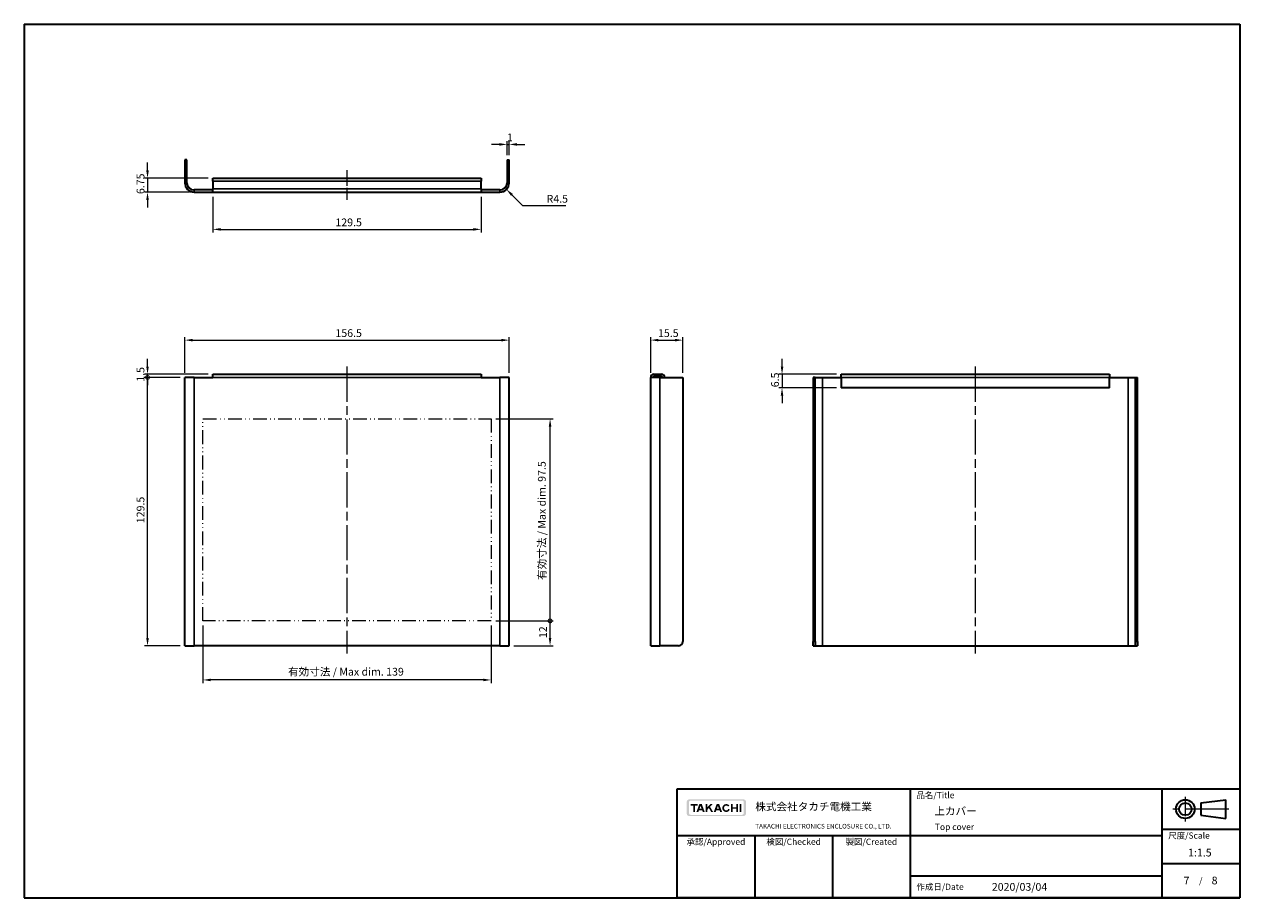
# Model space of a CAD drawing. Units: millimetres. Extents: x 0 to 5935, y 0 to 843.
# Drawn here: x 4752 to 5338, y 0 to 422 of the extents above; entities that cross this region are included whole.
import ezdxf
from ezdxf.enums import TextEntityAlignment as Align

# ---------------------------------------------------------------- set-up
doc = ezdxf.new("R2010")
doc.units = ezdxf.units.MM
doc.header["$LTSCALE"] = 3
doc.linetypes.add('CHAIN', pattern=[0.35429999999999995, 0.2362, -0.0295, 0.0591, -0.0295])
doc.linetypes.add('DASH_DOUBLE_DOT', pattern=[0.43979999999999997, 0.24, -0.06, 0.0098, -0.06, 0.01, -0.06])
doc.layers.get('Defpoints').update_dxf_attribs({"lineweight": 25})
for name, color, linetype, lineweight in [('Border (ISO)', 7, 'Continuous', 35), ('Centerline (ISO)', 131, 'Continuous', 18), ('Dimension (ISO)', 7, 'Continuous', 18), ('Hatch (ISO)', 1, 'Continuous', 18), ('Sketch Geometry (ISO)', 7, 'Continuous', 18), ('Title (ISO)', 7, 'Continuous', 35), ('Visible (ISO)', 7, 'Continuous', 35), ('Visible Narrow (ISO)', 7, 'Continuous', 25)]:
    doc.layers.add(name, color=color, linetype=linetype, lineweight=lineweight)
doc.styles.add('Note Text (TK)', font='txt')
doc.styles.add('文字スタイル67', font='arial.ttf')
doc.dimstyles.new('Default - Method 1b (TK)', dxfattribs={"dimscale": 3, "dimtxt": 2.5, "dimasz": 2.5, "dimexe": 1, "dimexo": 1.499999999999999, "dimgap": 1, "dimtad": 1, "dimtoh": 1, "dimrnd": 1e-08, "dimdsep": 46, "dimtxsty": 'Note Text (TK)', "dimcen": 0.09, "dimdle": 5, "dimclrd": 100, "dimclre": 100, "dimclrt": 7, "dimadec": 1, "dimazin": 1, "dimtfac": 1, "dimtmove": 0, "dimatfit": 3, "dimfxl": 1, "dimtolj": 1, "dimlwd": -1, "dimlwe": -1, "dimarcsym": 0})

# ---------------------------------------------------------------- blocks, each defined once
blk = doc.blocks.new('図面枠 tk図枠')
at = {"layer": 'Border (ISO)'}
for p, q in [((14.49999999999999, 289), (405.4999999999999, 289)), ((14.49999999999999, 289), (14.50000000000001, 8.000000000000007)), ((405.4999999999999, 289), (405.4999999999999, 8.000000000000007)), ((14.50000000000001, 8.000000000000007), (405.4999999999999, 8.000000000000007))]:
    blk.add_line(p, q, dxfattribs=at)
blk = doc.blocks.new('表題欄 tk表題欄')
at = {"layer": 'Hatch (ISO)'}
h = blk.add_hatch(color=256, dxfattribs=at)
edge = h.paths.add_edge_path(flags=0)
edge.add_arc((95.57537688673352, 236.2990653650367), 0.5958259999999996, 269.9999999999897, 360)
edge.add_line((96.17120288673351, 236.2990653650368), (96.17120288673348, 239.7107813650365))
edge.add_arc((95.5753768867335, 239.7107813650366), 0.5958259999999996, 0, 90.0000000000068)
edge.add_line((95.57537688673342, 240.3066073650366), (79.13710888673356, 240.3066073650366))
edge.add_arc((79.13710888673353, 239.7107813650366), 0.5958259999999996, 89.99999999999744, 180)
edge.add_line((78.54128288673353, 239.7107813650365), (78.54128288673331, 236.2990653650368))
edge.add_arc((79.13710888673332, 236.2990653650365), 0.5958259999999996, 180, 270.0000000000231)
edge.add_line((79.13710888673356, 235.7032393650365), (95.57537688673342, 235.7032393650367))
edge = h.paths.add_edge_path()
edge.add_line((77.83935088673357, 239.9556413650366), (77.83935088673357, 236.0542053650368))
edge.add_arc((78.54128288673346, 236.0542053650367), 0.7019319999998935, 180, 270.0000000000087)
edge.add_line((78.54128288673357, 235.3522733650368), (96.17120288673352, 235.3522733650368))
edge.add_arc((96.17120288673351, 236.0542053650367), 0.7019319999998921, 270, 360)
edge.add_line((96.8731348867334, 236.0542053650368), (96.87313488673352, 239.9556413650366))
edge.add_arc((96.1712028867336, 239.9556413650367), 0.7019319999998921, 0, 90.00000000000873)
edge.add_line((96.17120288673348, 240.6575733650367), (78.54128288673357, 240.6575733650366))
edge.add_arc((78.54128288673357, 239.9556413650366), 0.7019319999999984, 90, 180)
for points in [[(79.07181288673355, 239.1476033650369), (79.07181288673355, 238.6578833650367), (79.92066088673353, 238.6578833650367), (79.92066088673353, 236.6581933650368), (80.50832488673353, 236.6581933650368), (80.50832488673353, 238.6578833650367), (81.35717288673355, 238.6578833650367), (81.35717288673355, 239.1476033650369)], [(85.68407849525303, 236.6581933650368), (84.9434673993943, 237.8918698287545), (84.41792288673358, 237.3246628822781), (84.41792288673358, 236.6581933650368), (83.89555488673355, 236.6581933650368), (83.89555488673355, 239.1476033650369), (84.41792288673358, 239.1476033650369), (84.41792288673358, 238.0993979968839), (85.38913556809511, 239.1476033650369), (86.10696490847272, 239.1476033650369), (85.31925422435492, 238.2974470774499), (86.30334488673353, 236.6581933650368)], [(92.09142939614459, 239.1476033650369), (92.09142939614459, 236.6581933650368), (92.60971639614465, 236.6581933650368), (92.60971639614465, 237.6580383650368), (93.76872039614462, 237.6580383650368), (93.76872039614462, 236.6581933650368), (94.28700739614459, 236.6581933650368), (94.28700739614459, 239.1476033650369), (93.76872039614462, 239.1476033650369), (93.76872039614462, 238.1477583650367), (92.60971639614465, 238.1477583650367), (92.60971639614465, 239.1476033650369)], [(94.84202339614467, 239.1476033650369), (94.84202339614467, 236.6581933650368), (95.36439139614473, 236.6581933650368), (95.36439139614473, 239.1476033650369)]]:
    blk.add_hatch(color=256, dxfattribs=at).paths.add_polyline_path(points)
h = blk.add_hatch(color=256, dxfattribs=at)
h.paths.add_polyline_path([(82.59020695886475, 237.7110913650368), (81.95242681460243, 237.7110913650368), (82.27131688673356, 238.5794973650367)], flags=0)
h.paths.add_polyline_path([(82.77903014574996, 237.1968853650368), (81.76360362771717, 237.1968853650368), (81.56578886050404, 236.6581933650368), (80.94907288673355, 236.6581933650368), (81.86321688673357, 239.1476033650369), (82.67941688673353, 239.1476033650369), (83.59356088673351, 236.6581933650368), (82.97684491296302, 236.6581933650368)])
h = blk.add_hatch(color=256, dxfattribs=at)
h.paths.add_polyline_path([(87.52707281460246, 237.7110913650368), (88.16485295886469, 237.7110913650368), (87.84596288673359, 238.5794973650367)], flags=0)
h.paths.add_polyline_path([(87.14043486050403, 236.6581933650368), (87.3382496277172, 237.1968853650368), (88.35367614574989, 237.1968853650368), (88.551490912963, 236.6581933650368), (89.16820688673343, 236.6581933650368), (88.25406288673352, 239.1476033650369), (87.43786288673356, 239.1476033650369), (86.52371888673358, 236.6581933650368)])
h = blk.add_hatch(color=256, dxfattribs=at)
edge = h.paths.add_edge_path()
edge.add_arc((90.52309888673334, 237.9028983650369), 1.273272000000011, 38.55054079078439, 336.5820184016556)
edge.add_line((91.69149139614446, 237.3968543650369), (91.17255542714857, 237.6216113977801))
edge.add_ellipse((90.52309888673352, 237.9028983650369), major_axis=(0, -0.7998759999999119), ratio=0.8673469387756529, start_angle=128.5505407907963, end_angle=426.582018401653, ccw=False)
edge.add_line((91.09381514418376, 238.3576891122095), (91.51887237036831, 238.6964075050431))
at = {"layer": 'Title (ISO)'}
for p, q in [((74.70882392282105, 244.052739026017), (255.7088239228211, 244.052739026017)), ((74.70882392282105, 209.052739026017), (74.70882392282105, 244.052739026017)), ((149.7088239228211, 244.052739026017), (149.7088239228211, 209.052739026017)), ((230.7088239228211, 244.052739026017), (230.7088239228211, 209.052739026017)), ((255.7088239228211, 244.052739026017), (255.7088239228211, 209.052739026017)), ((243.2088239228211, 239.552739026017), (251.2088239228211, 240.5527390260171)), ((243.2088239228211, 239.552739026017), (243.2088239228211, 235.552739026017)), ((251.2088239228211, 234.552739026017), (251.2088239228211, 240.5527390260171)), ((243.2088239228211, 235.552739026017), (251.2088239228211, 234.552739026017)), ((230.7088239228211, 231.052739026017), (255.7088239228211, 231.052739026017)), ((74.70882392282105, 229.052739026017), (230.7088239228211, 229.052739026017)), ((99.70882392282108, 229.052739026017), (99.70882392282108, 209.052739026017)), ((124.708823922821, 229.052739026017), (124.708823922821, 209.052739026017)), ((230.7088239228211, 220.052739026017), (255.7088239228211, 220.052739026017)), ((149.7088239228211, 216.052739026017), (230.7088239228211, 216.052739026017)), ((255.7088239228211, 209.052739026017), (74.70882392282105, 209.052739026017))]:
    blk.add_line(p, q, dxfattribs=at)
at = {"layer": 'Title (ISO)', "color": 4, "linetype": 'CHAIN', "lineweight": 18, "ltscale": 8.889559745788574}
blk.add_line((238.2088239228211, 241.552739026017), (238.2088239228211, 233.552739026017), dxfattribs=at)
at = {"layer": 'Title (ISO)', "color": 4, "linetype": 'CHAIN', "lineweight": 18, "ltscale": 20.00163269042969}
blk.add_line((252.2088239228211, 237.552739026017), (234.2088239228211, 237.552739026017), dxfattribs=at)
at = {"layer": 'Title (ISO)'}
for radius in [3, 2]:
    blk.add_circle((238.2088239228211, 237.552739026017), radius, dxfattribs=at)
at = {"layer": 'Title (ISO)', "color": 1, "char_height": 2.000000029802322, "line_spacing_factor": 1.5, "style": 'Note Text (TK)'}
for s, insert, attachment_point in [('\\fＭＳ Ｐゴシック|b0|i0;\\H2.0000;品名/Title', (151.708823922821, 242.052739026017), 4), ('\\fＭＳ Ｐゴシック|b0|i0;\\H2.0000;承認/Approved', (87.20882392282108, 227.052739026017), 5), ('\\fＭＳ Ｐゴシック|b0|i0;\\H2.0000;検図/Checked', (112.208823922821, 227.052739026017), 5), ('\\fＭＳ Ｐゴシック|b0|i0;\\H2.0000;製図/Created', (137.2088239228211, 227.052739026017), 5), ('\\fＭＳ Ｐゴシック|b0|i0;\\H2.0000;尺度/Scale', (232.7088239228211, 229.052739026017), 4), ('\\fＭＳ Ｐゴシック|b0|i0;\\H2.0000;作成日/Date', (151.708823922821, 212.552739026017), 4)]:
    blk.add_mtext(s, dxfattribs=dict(at, insert=insert, attachment_point=attachment_point))
at = {"layer": 'Title (ISO)', "color": 7, "line_spacing_factor": 1.5, "style": 'Note Text (TK)'}
for s, insert, char_height, attachment_point in [('株式会社タカチ電機工業', (99.87313488673345, 238.052739026017), 2.5, 4), ('\\fArial|b0|i0;\\H1.4986;TAKACHI ELECTRONICS ENCLOSURE CO., LTD.', (99.87313488673342, 232.052739026017), 1.49859994649887, 4), ('\\fＭＳ Ｐゴシック|b0|i0;\\H2.0000;/', (243.2088239228211, 214.552739026017), 2.000000029802322, 5)]:
    blk.add_mtext(s, dxfattribs=dict(at, insert=insert, char_height=char_height, attachment_point=attachment_point))
at = {"layer": 'Title (ISO)', "color": 7}
for tag, p, height, style in [('<品名>_001', (157.6235966500938, 235.7530231169261), 2.5, 'Note Text (TK)'), ('<Title>_001', (157.4932713957346, 230.5520568828656), 2.000000029802322, '文字スタイル67'), ('<ページ_No.>_001', (237.9488807410029, 213.302739026017), 2.5, 'Note Text (TK)'), ('<総ページ数>_001', (246.7997330137301, 213.302739026017), 2.5, 'Note Text (TK)'), ('作成日_001', (175.5824034682756, 211.2814322078352), 2.5, 'Note Text (TK)')]:
    blk.add_attdef(tag, p, '', height=height, dxfattribs=dict(at, style=style))
at = {"layer": 'Title (ISO)', "color": 7, "style": 'Note Text (TK)'}
blk.add_attdef('<尺度>', text='', height=2.5, dxfattribs=at).set_placement((243.2088239228211, 223.5527390260171), align=Align.MIDDLE_CENTER)
blk = doc.blocks.new('*D138')
at = {"layer": 'Defpoints', "color": 0}
for p in [(4985.962526081158, 269.087638840641), (4829.462526081158, 251.087638840641), (4985.962526081158, 251.087638840641)]:
    blk.add_point(p, dxfattribs=at)
at = {"layer": 'Dimension (ISO)', "color": 100}
for p, q in [((4829.462526081158, 253.337638840641), (4829.462526081158, 270.587638840641)), ((4985.962526081158, 253.337638840641), (4985.962526081158, 270.587638840641)), ((4833.212526081158, 269.087638840641), (4982.212526081158, 269.087638840641))]:
    blk.add_line(p, q, dxfattribs=at)
for points in [[(4833.212526081158, 269.712638840641), (4833.212526081158, 268.462638840641), (4829.462526081158, 269.087638840641)], [(4982.212526081158, 269.712638840641), (4982.212526081158, 268.462638840641), (4985.962526081158, 269.087638840641)]]:
    blk.add_solid(points, dxfattribs=at)
at = {"layer": 'Dimension (ISO)', "color": 7, "insert": (4902.130139717522, 272.462638840641), "char_height": 3.75, "attachment_point": 4, "style": 'Note Text (TK)'}
blk.add_mtext('\\A1;156.5', dxfattribs=at)
blk = doc.blocks.new('_DotSmall')
at = {"color": 0, "linetype": 'ByBlock', "const_width": 0.5}
blk.add_lwpolyline([(-0.0625, 0, 1), (0.0625, 0, 1)], format="xyb", close=True, dxfattribs=at)
blk = doc.blocks.new('*D139')
at = {"layer": 'Defpoints', "color": 0}
for p in [(4811.462526081159, 252.5876388406411), (4842.962526081159, 252.5876388406411), (4829.46252608116, 251.0876388406411)]:
    blk.add_point(p, dxfattribs=at)
at = {"layer": 'Dimension (ISO)', "color": 100}
for p, q in [((4811.462526081159, 256.3376388406411), (4811.462526081159, 260.0876388406411)), ((4840.712526081159, 252.5876388406411), (4809.962526081159, 252.5876388406411)), ((4811.462526081159, 251.0876388406411), (4811.462526081159, 252.5876388406411)), ((4827.21252608116, 251.0876388406411), (4809.962526081159, 251.0876388406411)), ((4811.462526081159, 251.0876388406411), (4811.462526081159, 247.3376388406411))]:
    blk.add_line(p, q, dxfattribs=at)
blk.add_solid([(4810.837526081159, 256.3376388406411), (4812.087526081159, 256.3376388406411), (4811.462526081159, 252.5876388406411)], dxfattribs=at)
at = {"layer": 'Dimension (ISO)', "color": 100, "xscale": 3.75, "yscale": 3.75, "zscale": 3.75, "rotation": 90}
blk.add_blockref('_DotSmall', (4811.462526081159, 251.0876388406411), dxfattribs=at)
at = {"layer": 'Dimension (ISO)', "color": 7, "insert": (4808.087526081158, 248.9825252042761), "char_height": 3.75, "attachment_point": 4, "rotation": 90, "style": 'Note Text (TK)'}
blk.add_mtext('\\A1;1.5', dxfattribs=at)
blk = doc.blocks.new('*D190')
at = {"layer": 'Defpoints', "color": 0}
for p in [(4811.462526081159, 251.0876388406411), (4829.46252608116, 251.0876388406411), (4829.46252608116, 121.587638840641)]:
    blk.add_point(p, dxfattribs=at)
at = {"layer": 'Dimension (ISO)', "color": 100}
for p, q in [((4827.21252608116, 251.0876388406411), (4809.962526081159, 251.0876388406411)), ((4811.462526081159, 125.337638840641), (4811.462526081159, 251.0876388406411)), ((4827.21252608116, 121.587638840641), (4809.962526081159, 121.587638840641))]:
    blk.add_line(p, q, dxfattribs=at)
blk.add_solid([(4810.837526081159, 125.337638840641), (4812.087526081159, 125.337638840641), (4811.462526081159, 121.587638840641)], dxfattribs=at)
at = {"layer": 'Dimension (ISO)', "color": 100, "xscale": 3.75, "yscale": 3.75, "zscale": 3.75, "rotation": 90}
blk.add_blockref('_DotSmall', (4811.462526081159, 251.0876388406411), dxfattribs=at)
at = {"layer": 'Dimension (ISO)', "color": 7, "insert": (4808.087526081158, 180.7402524770046), "char_height": 3.75, "attachment_point": 4, "rotation": 90, "style": 'Note Text (TK)'}
blk.add_mtext('\\A1;129.5', dxfattribs=at)
blk = doc.blocks.new('*D191')
at = {"layer": 'Defpoints', "color": 0}
for p in [(4838.212526081158, 133.5876388406409), (4977.212526081158, 133.5876388406409), (4838.212526081158, 105.0876388406409)]:
    blk.add_point(p, dxfattribs=at)
at = {"layer": 'Dimension (ISO)', "color": 100}
for p, q in [((4838.212526081158, 131.3376388406409), (4838.212526081158, 103.5876388406409)), ((4977.212526081158, 131.337638840641), (4977.212526081158, 103.5876388406409)), ((4973.462526081158, 105.0876388406409), (4841.962526081158, 105.0876388406409))]:
    blk.add_line(p, q, dxfattribs=at)
for points in [[(4841.962526081158, 105.7126388406409), (4841.962526081158, 104.4626388406409), (4838.212526081158, 105.0876388406409)], [(4973.462526081158, 105.7126388406409), (4973.462526081158, 104.4626388406409), (4977.212526081158, 105.0876388406409)]]:
    blk.add_solid(points, dxfattribs=at)
at = {"layer": 'Dimension (ISO)', "color": 7, "insert": (4879.25727039934, 109.0592297497318), "char_height": 3.75, "attachment_point": 4, "style": 'Note Text (TK)'}
blk.add_mtext('\\A1;\\fＭＳ Ｐゴシック|b0|i0;\\H3.7500;有効寸法 / Max dim. 139', dxfattribs=at)
blk = doc.blocks.new('*D192')
at = {"layer": 'Defpoints', "color": 0}
for p in [(4977.21252608116, 231.087638840641), (5005.712526081159, 231.087638840641), (4977.21252608116, 133.5876388406409)]:
    blk.add_point(p, dxfattribs=at)
at = {"layer": 'Dimension (ISO)', "color": 100}
for p, q in [((4979.46252608116, 231.087638840641), (5007.212526081159, 231.087638840641)), ((5005.712526081159, 133.5876388406409), (5005.712526081159, 227.337638840641)), ((4979.46252608116, 133.5876388406409), (5007.212526081159, 133.5876388406409))]:
    blk.add_line(p, q, dxfattribs=at)
blk.add_solid([(5005.087526081159, 227.337638840641), (5006.337526081159, 227.337638840641), (5005.712526081159, 231.087638840641)], dxfattribs=at)
at = {"layer": 'Dimension (ISO)', "color": 100, "xscale": 3.75, "yscale": 3.75, "zscale": 3.75, "rotation": 270}
blk.add_blockref('_DotSmall', (5005.712526081159, 133.5876388406409), dxfattribs=at)
at = {"layer": 'Dimension (ISO)', "color": 7, "insert": (5001.740935172067, 153.3327524770045), "char_height": 3.75, "attachment_point": 4, "rotation": 90, "style": 'Note Text (TK)'}
blk.add_mtext('\\A1;\\fＭＳ Ｐゴシック|b0|i0;\\H3.7500;有効寸法 / Max dim. 97.5', dxfattribs=at)
blk = doc.blocks.new('*D193')
at = {"layer": 'Defpoints', "color": 0}
for p in [(4977.21252608116, 133.5876388406409), (5005.712526081159, 133.5876388406409), (4985.962526081159, 121.587638840641)]:
    blk.add_point(p, dxfattribs=at)
at = {"layer": 'Dimension (ISO)', "color": 100}
for p, q in [((4979.46252608116, 133.5876388406409), (5007.212526081159, 133.5876388406409)), ((5005.712526081159, 125.337638840641), (5005.712526081159, 133.5876388406409)), ((4988.212526081159, 121.587638840641), (5007.212526081159, 121.587638840641))]:
    blk.add_line(p, q, dxfattribs=at)
blk.add_solid([(5005.087526081159, 125.337638840641), (5006.337526081159, 125.337638840641), (5005.712526081159, 121.587638840641)], dxfattribs=at)
at = {"layer": 'Dimension (ISO)', "color": 100, "xscale": 3.75, "yscale": 3.75, "zscale": 3.75, "rotation": 90}
blk.add_blockref('_DotSmall', (5005.712526081159, 133.5876388406409), dxfattribs=at)
at = {"layer": 'Dimension (ISO)', "color": 7, "insert": (5002.337526081158, 125.2715024770046), "char_height": 3.75, "attachment_point": 4, "rotation": 90, "style": 'Note Text (TK)'}
blk.add_mtext('\\A1;12', dxfattribs=at)
blk = doc.blocks.new('*D194')
at = {"layer": 'Defpoints', "color": 0}
for p in [(4842.962526081159, 347.2874799608407), (4811.462526081159, 340.5374799608407), (4833.96252608116, 340.5374799608407)]:
    blk.add_point(p, dxfattribs=at)
at = {"layer": 'Dimension (ISO)', "color": 100}
for p, q in [((4811.462526081159, 351.0374799608407), (4811.462526081159, 354.7874799608407)), ((4840.712526081159, 347.2874799608407), (4809.962526081159, 347.2874799608407)), ((4811.462526081159, 347.2874799608407), (4811.462526081159, 340.5374799608407)), ((4831.71252608116, 340.5374799608407), (4809.962526081159, 340.5374799608407)), ((4811.462526081159, 336.7874799608407), (4811.462526081159, 333.0374799608407))]:
    blk.add_line(p, q, dxfattribs=at)
for points in [[(4810.837526081159, 351.0374799608407), (4812.087526081159, 351.0374799608407), (4811.462526081159, 347.2874799608407)], [(4810.837526081159, 336.7874799608407), (4812.087526081159, 336.7874799608407), (4811.462526081159, 340.5374799608407)]]:
    blk.add_solid(points, dxfattribs=at)
at = {"layer": 'Dimension (ISO)', "color": 7, "insert": (4808.087526081158, 339.5552356426575), "char_height": 3.75, "attachment_point": 4, "rotation": 90, "style": 'Note Text (TK)'}
blk.add_mtext('\\A1;6.75', dxfattribs=at)
blk = doc.blocks.new('*D195')
at = {"layer": 'Defpoints', "color": 0}
for p in [(4842.962526081159, 340.5374799608406), (4972.462526081159, 340.5374799608406), (4972.462526081159, 322.5374799608406)]:
    blk.add_point(p, dxfattribs=at)
at = {"layer": 'Dimension (ISO)', "color": 100}
for p, q in [((4842.962526081159, 338.2874799608406), (4842.962526081159, 321.0374799608406)), ((4972.462526081159, 338.2874799608406), (4972.462526081159, 321.0374799608406)), ((4846.712526081159, 322.5374799608406), (4968.712526081159, 322.5374799608406))]:
    blk.add_line(p, q, dxfattribs=at)
for points in [[(4846.712526081159, 323.1624799608406), (4846.712526081159, 321.9124799608406), (4842.962526081159, 322.5374799608406)], [(4968.712526081159, 323.1624799608406), (4968.712526081159, 321.9124799608406), (4972.462526081159, 322.5374799608406)]]:
    blk.add_solid(points, dxfattribs=at)
at = {"layer": 'Dimension (ISO)', "color": 7, "insert": (4902.130139717522, 325.9124799608406), "char_height": 3.75, "attachment_point": 4, "style": 'Note Text (TK)'}
blk.add_mtext('\\A1;129.5', dxfattribs=at)
blk = doc.blocks.new('*D196')
at = {"layer": 'Defpoints', "color": 0}
for p in [(4981.462526081157, 345.0374799608412), (4984.644506596497, 341.8554994455021)]:
    blk.add_point(p, dxfattribs=at)
at = {"layer": 'Dimension (ISO)', "color": 100}
for p, q in [((4992.599457884847, 333.9005481571539), (4987.296157025947, 339.203849016053)), ((5013.273476135204, 333.9005481571535), (4992.599457884847, 333.9005481571539))]:
    blk.add_line(p, q, dxfattribs=at)
blk.add_solid([(4987.738098764189, 339.6457907542949), (4986.854215287706, 338.7619072778116), (4984.644506596497, 341.8554994455021)], dxfattribs=at)
at = {"layer": 'Dimension (ISO)', "color": 7, "insert": (5004.026317044295, 337.2755481571539), "char_height": 3.75, "attachment_point": 4, "style": 'Note Text (TK)'}
blk.add_mtext('\\A1;R4.5', dxfattribs=at)
blk = doc.blocks.new('*D197')
at = {"layer": 'Defpoints', "color": 0}
for p in [(4985.962526081158, 363.5374799608407), (4984.962526081158, 356.0374799608406), (4985.962526081158, 356.0374799608406)]:
    blk.add_point(p, dxfattribs=at)
at = {"layer": 'Dimension (ISO)', "color": 100}
for p, q in [((4984.962526081158, 358.2874799608406), (4984.962526081158, 365.0374799608406)), ((4985.962526081158, 358.2874799608406), (4985.962526081158, 365.0374799608406)), ((4981.212526081158, 363.5374799608407), (4977.462526081158, 363.5374799608407)), ((4984.962526081158, 363.5374799608407), (4985.962526081158, 363.5374799608407)), ((4989.712526081159, 363.5374799608407), (4993.462526081158, 363.5374799608407))]:
    blk.add_line(p, q, dxfattribs=at)
for points in [[(4981.212526081158, 364.1624799608406), (4981.212526081158, 362.9124799608407), (4984.962526081158, 363.5374799608407)], [(4989.712526081159, 364.1624799608406), (4989.712526081159, 362.9124799608407), (4985.962526081158, 363.5374799608407)]]:
    blk.add_solid(points, dxfattribs=at)
at = {"layer": 'Dimension (ISO)', "color": 7, "insert": (4984.89789539934, 366.9124799608407), "char_height": 3.75, "attachment_point": 4, "style": 'Note Text (TK)'}
blk.add_mtext('\\A1;1', dxfattribs=at)
blk = doc.blocks.new('*D198')
at = {"layer": 'Defpoints', "color": 0}
for p in [(5069.760839115581, 269.087638840641), (5054.26083911558, 251.087638840641), (5069.760839115581, 251.087638840641)]:
    blk.add_point(p, dxfattribs=at)
at = {"layer": 'Dimension (ISO)', "color": 100}
for p, q in [((5054.26083911558, 253.337638840641), (5054.26083911558, 270.587638840641)), ((5069.760839115581, 253.337638840641), (5069.760839115581, 270.587638840641)), ((5058.01083911558, 269.087638840641), (5066.01083911558, 269.087638840641))]:
    blk.add_line(p, q, dxfattribs=at)
for points in [[(5058.01083911558, 269.712638840641), (5058.01083911558, 268.462638840641), (5054.26083911558, 269.087638840641)], [(5066.01083911558, 269.712638840641), (5066.01083911558, 268.462638840641), (5069.760839115581, 269.087638840641)]]:
    blk.add_solid(points, dxfattribs=at)
at = {"layer": 'Dimension (ISO)', "color": 7, "insert": (5057.792089115579, 272.462638840641), "char_height": 3.75, "attachment_point": 4, "style": 'Note Text (TK)'}
blk.add_mtext('\\A1;15.5', dxfattribs=at)
blk = doc.blocks.new('*D199')
at = {"layer": 'Defpoints', "color": 0}
for p in [(5146.156478560929, 252.5876388406411), (5117.656478560927, 246.0876388406411), (5146.156478560929, 246.0876388406411)]:
    blk.add_point(p, dxfattribs=at)
at = {"layer": 'Dimension (ISO)', "color": 100}
for p, q in [((5117.656478560927, 256.3376388406411), (5117.656478560927, 260.0876388406411)), ((5143.906478560928, 252.5876388406411), (5116.156478560927, 252.5876388406411)), ((5117.656478560927, 252.5876388406411), (5117.656478560927, 246.0876388406411)), ((5143.906478560928, 246.0876388406411), (5116.156478560927, 246.0876388406411)), ((5117.656478560927, 242.3376388406412), (5117.656478560927, 238.5876388406412))]:
    blk.add_line(p, q, dxfattribs=at)
for points in [[(5117.031478560928, 256.3376388406411), (5118.281478560928, 256.3376388406411), (5117.656478560927, 252.5876388406411)], [(5117.031478560928, 242.3376388406412), (5118.281478560928, 242.3376388406412), (5117.656478560927, 246.0876388406411)]]:
    blk.add_solid(points, dxfattribs=at)
at = {"layer": 'Dimension (ISO)', "color": 7, "insert": (5114.281478560927, 246.3440308860942), "char_height": 3.75, "attachment_point": 4, "rotation": 90, "style": 'Note Text (TK)'}
blk.add_mtext('\\A1;6.5', dxfattribs=at)

msp = doc.modelspace()

# ---------------------------------------------------------------- linework, layer by layer
at = {"layer": 'Centerline (ISO)', "linetype": 'CHAIN', "ltscale": 10.55637073516845}
msp.add_line((4907.712526081159, 351.0374799608406), (4907.712526081159, 336.7874799608407), dxfattribs=at)
at = {"layer": 'Centerline (ISO)', "linetype": 'CHAIN', "ltscale": 23.99096870422363}
for p, q in [((4907.712526081159, 256.337638840641), (4907.712526081159, 117.8376388406409)), ((5210.906478560926, 256.337638840641), (5210.906478560923, 117.8376388406409))]:
    msp.add_line(p, q, dxfattribs=at)
at = {"layer": 'Sketch Geometry (ISO)', "color": 4, "linetype": 'DASH_DOUBLE_DOT', "lineweight": 18, "ltscale": 9.16094970703125}
for p, q in [((4838.212526081158, 231.0876388406409), (4977.212526081158, 231.0876388406409)), ((4977.212526081158, 133.5876388406409), (4838.212526081158, 133.5876388406409))]:
    msp.add_line(p, q, dxfattribs=at)
at = {"layer": 'Sketch Geometry (ISO)', "color": 4, "linetype": 'DASH_DOUBLE_DOT', "lineweight": 18, "ltscale": 9.237153053283691}
for p, q in [((4838.212526081158, 133.5876388406409), (4838.212526081158, 231.0876388406409)), ((4977.212526081158, 231.0876388406409), (4977.212526081158, 133.5876388406409))]:
    msp.add_line(p, q, dxfattribs=at)
at = {"layer": 'Visible (ISO)'}
for p, q in [((4829.462526081158, 356.0374799608406), (4829.462526081158, 345.0374799608406)), ((4830.462526081158, 356.0374799608406), (4829.462526081158, 356.0374799608406)), ((4830.462526081158, 345.0374799608406), (4830.462526081158, 356.0374799608406)), ((4984.962526081158, 356.0374799608406), (4985.962526081158, 356.0374799608406)), ((4984.962526081158, 356.0374799608406), (4984.962526081158, 345.0374799608407)), ((4985.962526081158, 345.0374799608407), (4985.962526081158, 356.0374799608406)), ((4842.962526081159, 345.7874799608411), (4842.962526081159, 347.2874799608407)), ((4842.962526081159, 347.2874799608407), (4972.462526081159, 347.2874799608407)), ((4972.462526081159, 347.2874799608407), (4972.462526081159, 345.7874799608412)), ((4842.962526081159, 341.5374799608406), (4833.962526081158, 341.5374799608406)), ((4833.962526081158, 340.5374799608406), (4842.962526081159, 340.5374799608406)), ((4842.962526081159, 345.7874799608411), (4842.962526081159, 342.0374799608411)), ((4842.962526081159, 340.5374799608406), (4842.962526081159, 342.0374799608411)), ((4842.962526081159, 340.5374799608406), (4972.462526081159, 340.5374799608407)), ((4972.462526081159, 342.0374799608412), (4972.462526081159, 345.7874799608412)), ((4972.462526081159, 342.0374799608412), (4972.462526081159, 340.5374799608407)), ((4981.462526081158, 341.5374799608407), (4972.462526081159, 341.5374799608407)), ((4972.462526081159, 340.5374799608407), (4981.462526081158, 340.5374799608407)), ((4842.962526081159, 252.587638840641), (4972.462526081159, 252.587638840641)), ((4842.962526081159, 251.087638840641), (4842.962526081159, 252.587638840641)), ((4972.462526081159, 252.587638840641), (4972.462526081159, 251.087638840641)), ((5055.760839115578, 252.587638840641), (5059.510839115578, 252.587638840641)), ((5146.156478560927, 251.087638840641), (5146.156478560926, 252.587638840641)), ((5146.156478560926, 252.587638840641), (5275.656478560926, 252.587638840641)), ((5275.656478560926, 252.587638840641), (5275.656478560927, 251.087638840641)), ((4829.462526081158, 121.5876388406409), (4829.462526081158, 251.087638840641)), ((4833.962526081158, 251.087638840641), (4829.462526081158, 251.087638840641)), ((4833.962526081158, 251.087638840641), (4842.962526081159, 251.087638840641)), ((4972.462526081159, 251.087638840641), (4981.462526081158, 251.087638840641)), ((4985.962526081158, 251.087638840641), (4981.462526081158, 251.087638840641)), ((4985.962526081158, 121.5876388406409), (4985.962526081158, 251.087638840641)), ((5054.26083911558, 121.5876388406409), (5054.26083911558, 251.087638840641)), ((5058.760839115581, 251.087638840641), (5054.26083911558, 251.087638840641)), ((5059.510839115578, 251.5876388406411), (5055.760839115578, 251.587638840641)), ((5058.760839115581, 251.087638840641), (5069.760839115581, 251.087638840641)), ((5069.760839115581, 251.087638840641), (5069.760839115581, 123.5876388406409)), ((5132.656478560932, 251.087638840641), (5132.656478560932, 123.5876388406409)), ((5133.656478560933, 251.087638840641), (5132.656478560932, 251.087638840641)), ((5133.656478560926, 251.087638840641), (5137.156478560925, 251.087638840641)), ((5133.656478560933, 123.5876388406409), (5133.656478560933, 251.087638840641)), ((5137.156478560925, 251.087638840641), (5146.156478560925, 251.087638840641)), ((5146.156478560927, 251.087638840641), (5146.156478560927, 246.087638840641)), ((5275.656478560924, 251.087638840641), (5284.656478560925, 251.087638840641)), ((5275.656478560927, 246.087638840641), (5275.656478560927, 251.087638840641)), ((5284.656478560925, 251.087638840641), (5288.156478560926, 251.087638840641)), ((5288.156478560932, 251.087638840641), (5289.156478560933, 251.087638840641)), ((5288.156478560932, 123.5876388406409), (5288.156478560932, 251.087638840641)), ((5289.156478560933, 123.5876388406409), (5289.156478560933, 251.087638840641)), ((5275.656478560927, 246.087638840641), (5146.156478560927, 246.087638840641)), ((5132.656478560932, 121.5876388406409), (5132.656478560932, 123.5876388406409)), ((5133.656478560933, 123.5876388406409), (5133.656478560932, 121.5876388406409)), ((5288.156478560932, 121.5876388406409), (5288.156478560932, 123.5876388406409)), ((5289.156478560933, 123.5876388406409), (5289.156478560932, 121.5876388406409)), ((4829.462526081158, 121.5876388406409), (4833.962526081158, 121.5876388406409)), ((4981.462526081158, 121.5876388406409), (4833.962526081158, 121.5876388406409)), ((4981.462526081158, 121.5876388406409), (4985.962526081158, 121.5876388406409)), ((5054.26083911558, 121.5876388406409), (5058.760839115581, 121.5876388406409)), ((5067.760839115581, 121.5876388406409), (5058.760839115581, 121.5876388406409)), ((5132.656478560932, 121.5876388406409), (5133.656478560932, 121.5876388406409)), ((5133.656478560926, 121.5876388406409), (5137.156478560925, 121.5876388406409)), ((5137.156478560925, 121.5876388406409), (5284.656478560925, 121.5876388406409)), ((5284.656478560925, 121.5876388406409), (5288.156478560926, 121.5876388406409)), ((5288.156478560932, 121.5876388406409), (5289.156478560932, 121.5876388406409))]:
    msp.add_line(p, q, dxfattribs=at)
for centre, radius, start, end in [((4833.962526081158, 345.0374799608406), 4.500000000000001, 180, 270), ((4833.962526081158, 345.0374799608406), 3.500000000000002, 180, 270), ((4981.462526081158, 345.0374799608407), 3.500000000000004, 270, 0), ((4981.462526081158, 345.0374799608407), 4.5, 270, 0), ((5055.760839115578, 251.087638840641), 1.500000000000037, 90, 180), ((5059.510839115578, 251.087638840641), 1.49999999999995, 0, 90), ((5055.760839115578, 251.087638840641), 0.5000000000000426, 90, 180), ((5059.510839115578, 251.087638840641), 0.4999999999999727, 0, 90), ((5067.760839115581, 123.5876388406409), 2.000000000000006, 270, 0)]:
    msp.add_arc(centre, radius, start, end, dxfattribs=at)
at = {"layer": 'Visible Narrow (ISO)'}
for p, q in [((4829.462526081158, 345.0374799608406), (4830.462526081158, 345.0374799608406)), ((4833.962526081158, 340.5374799608406), (4833.962526081158, 341.5374799608406)), ((4972.462526081159, 345.7874799608412), (4842.962526081159, 345.7874799608411)), ((4842.962526081159, 342.0374799608411), (4972.462526081159, 342.0374799608412)), ((4981.462526081158, 340.5374799608407), (4981.462526081158, 341.5374799608407)), ((4985.962526081158, 345.0374799608407), (4984.962526081158, 345.0374799608407)), ((4833.962526081158, 121.5876388406409), (4833.962526081158, 251.087638840641)), ((4842.962526081159, 251.087638840641), (4972.462526081159, 251.087638840641)), ((4981.462526081158, 121.5876388406409), (4981.462526081158, 251.087638840641)), ((5058.760839115581, 121.5876388406409), (5058.760839115581, 251.087638840641)), ((5137.156478560925, 251.087638840641), (5137.156478560925, 121.5876388406409)), ((5275.656478560927, 251.087638840641), (5146.156478560927, 251.087638840641)), ((5284.656478560925, 251.087638840641), (5284.656478560925, 121.5876388406409)), ((5133.656478560933, 123.5876388406409), (5132.656478560932, 123.5876388406409)), ((5289.156478560933, 123.5876388406409), (5288.156478560932, 123.5876388406409))]:
    msp.add_line(p, q, dxfattribs=at)

# ---------------------------------------------------------------- block references
at = {"xscale": 1.5, "yscale": 1.5, "zscale": 1.5}
msp.add_blockref('図面枠 tk図枠', (4730.25, -11.99999999999978), dxfattribs=at)
ref = msp.add_blockref('表題欄 tk表題欄', (4954.936764115768, -313.5791085390253), dxfattribs=dict(xscale=1.5, yscale=1.5, zscale=1.5))
ref.add_attrib('<品名>_001', '上カバー', (5191.137784090908, 39.9545454545457), dxfattribs={"layer": 'Title (ISO)', "color": 7, "height": 3.75, "style": 'Note Text (TK)'})
ref.add_attrib('<尺度>_001', '1:1.5', (5313.594713118567, 19.89930081855416), dxfattribs={"layer": 'Title (ISO)', "color": 7, "height": 3.75, "style": 'Note Text (TK)'})
ref.add_attrib('作成日_001', '2020/03/04', (5218.898472381557, 3.344318763177728), dxfattribs={"layer": 'Title (ISO)', "color": 7, "height": 3.75, "style": 'Note Text (TK)'})
ref.add_attrib('<Title>_001', 'Top cover', (5191.401773531961, 32.66643927444054), dxfattribs={"layer": 'Title (ISO)', "color": 7, "height": 3.000000044703483, "style": '文字スタイル67'})
ref.add_attrib('<ページ_No.>_001', '7', (5311.429210785377, 6.375000000000238), dxfattribs={"layer": 'Title (ISO)', "color": 7, "height": 3.75, "style": 'Note Text (TK)'})
ref.add_attrib('<総ページ数>_001', '8', (5324.968001984371, 6.423601637108015), dxfattribs={"layer": 'Title (ISO)', "color": 7, "height": 3.75, "style": 'Note Text (TK)'})

# ---------------------------------------------------------------- dimensions: what is measured, and where the dimension line sits
at = {"layer": 'Dimension (ISO)', "color": 100}
for base, p1, p2, angle, override, picture, middle in [((4985.962526081158, 363.5374799608407), (4984.962526081158, 356.0374799608406), (4985.962526081158, 356.0374799608406), 180, {"dimscale": 0, "dimtxt": 3.75, "dimasz": 3.75, "dimexe": 1.5, "dimexo": 2.249999999999999, "dimgap": 1.5, "dimtoh": 0, "dimdec": 2, "dimcen": 0.135, "dimtol": 0, "dimlim": 0, "dimtp": 0, "dimtm": 0, "dimtdec": 2, "dimtofl": 1, "dimatfit": 1}, '*D197', (4985.462526081158, 363.5374799608407)), ((4811.462526081159, 340.5374799608407), (4842.962526081159, 347.2874799608406), (4833.962526081158, 340.5374799608406), 270, {"dimscale": 0, "dimtxt": 3.75, "dimasz": 3.75, "dimexe": 1.5, "dimexo": 2.249999999999999, "dimgap": 1.5, "dimtoh": 0, "dimdec": 2, "dimcen": 0.135, "dimtol": 0, "dimlim": 0, "dimtp": 0, "dimtm": 0, "dimtdec": 2, "dimtofl": 1, "dimatfit": 1}, '*D194', (4811.462526081157, 343.9124799608393)), ((4972.462526081159, 322.5374799608406), (4842.962526081159, 340.5374799608406), (4972.462526081159, 340.5374799608406), 180, {"dimscale": 0, "dimtxt": 3.75, "dimasz": 3.75, "dimexe": 1.5, "dimexo": 2.249999999999999, "dimgap": 1.5, "dimtoh": 0, "dimdec": 2, "dimcen": 0.135, "dimtol": 0, "dimlim": 0, "dimtp": 0, "dimtm": 0, "dimtdec": 2, "dimtofl": 0, "dimatfit": 1}, '*D195', (4907.712526081159, 322.5374799608406)), ((4811.462526081159, 252.5876388406411), (4829.462526081158, 251.087638840641), (4842.962526081159, 252.587638840641), 90, {"dimscale": 0, "dimtxt": 3.75, "dimasz": 3.75, "dimexe": 1.5, "dimexo": 2.249999999999999, "dimgap": 1.5, "dimtoh": 0, "dimdec": 2, "dimblk1": 'DotSmall', "dimsah": 1, "dimcen": 0.135, "dimdle": 0, "dimtol": 0, "dimlim": 0, "dimtp": 0, "dimtm": 0, "dimtdec": 2, "dimtofl": 1, "dimatfit": 1}, '*D139', (4811.462526081157, 251.8376388406397)), ((5117.656478560927, 246.0876388406411), (5146.156478560926, 252.587638840641), (5146.156478560927, 246.087638840641), 270, {"dimscale": 0, "dimtxt": 3.75, "dimasz": 3.75, "dimexe": 1.5, "dimexo": 2.249999999999999, "dimgap": 1.5, "dimtoh": 0, "dimdec": 2, "dimcen": 0.135, "dimtol": 0, "dimlim": 0, "dimtp": 0, "dimtm": 0, "dimtdec": 2, "dimtofl": 1, "dimatfit": 1}, '*D199', (5117.656478560927, 249.3376388406396)), ((4811.462526081159, 251.0876388406411), (4829.462526081158, 121.5876388406409), (4829.462526081158, 251.087638840641), 90, {"dimscale": 0, "dimtxt": 3.75, "dimasz": 3.75, "dimexe": 1.5, "dimexo": 2.249999999999999, "dimgap": 1.5, "dimtoh": 0, "dimdec": 2, "dimblk2": 'DotSmall', "dimsah": 1, "dimcen": 0.135, "dimdle": 0, "dimtol": 0, "dimlim": 0, "dimtp": 0, "dimtm": 0, "dimtdec": 2, "dimtofl": 0, "dimatfit": 1}, '*D190', (4811.462526081157, 186.322638840641)), ((5005.712526081159, 133.5876388406409), (4985.962526081158, 121.5876388406409), (4977.212526081158, 133.5876388406409), 90, {"dimscale": 0, "dimtxt": 3.75, "dimasz": 3.75, "dimexe": 1.5, "dimexo": 2.249999999999999, "dimgap": 1.5, "dimtoh": 0, "dimdec": 2, "dimblk2": 'DotSmall', "dimsah": 1, "dimcen": 0.135, "dimdle": 0, "dimtol": 0, "dimlim": 0, "dimtp": 0, "dimtm": 0, "dimtdec": 2, "dimtofl": 0, "dimatfit": 1}, '*D193', (5005.712526081158, 127.5726388406409))]:
    dim = msp.add_linear_dim(base=base, p1=p1, p2=p2, angle=angle, dimstyle='Default - Method 1b (TK)', override=override, dxfattribs=at)
    dim.commit()
    dim.dimension.update_dxf_attribs({"geometry": picture, "text_midpoint": middle, "dimtype": 160})
dim = msp.add_radius_dim(center=(4981.462526081157, 345.0374799608412), mpoint=(4984.644506596497, 341.8554994455021), dimstyle='Default - Method 1b (TK)', override={"dimscale": 0, "dimtxt": 3.75, "dimasz": 3.75, "dimexe": 1.5, "dimexo": 2.249999999999999, "dimgap": 1.5, "dimtih": 1, "dimdec": 2, "dimlfac": 0.999999999999998, "dimcen": 0, "dimtol": 0, "dimlim": 0, "dimtp": 0, "dimtm": 0, "dimtdec": 2, "dimtofl": 0}, dxfattribs=at)
dim.commit()
dim.dimension.update_dxf_attribs({"geometry": '*D196', "text_midpoint": (5008.64989658975, 333.9005481571539), "dimtype": 164})
for base, p1, p2, picture, middle in [((4985.962526081158, 269.087638840641), (4829.462526081158, 251.087638840641), (4985.962526081158, 251.087638840641), '*D138', (4907.712526081159, 269.087638840641)), ((5069.760839115581, 269.087638840641), (5054.26083911558, 251.087638840641), (5069.760839115581, 251.087638840641), '*D198', (5062.01083911558, 269.087638840641))]:
    dim = msp.add_linear_dim(base=base, p1=p1, p2=p2, dimstyle='Default - Method 1b (TK)', override={"dimscale": 0, "dimtxt": 3.75, "dimasz": 3.75, "dimexe": 1.5, "dimexo": 2.249999999999999, "dimgap": 1.5, "dimtoh": 0, "dimdec": 2, "dimcen": 0.135, "dimtol": 0, "dimlim": 0, "dimtp": 0, "dimtm": 0, "dimtdec": 2, "dimtofl": 0, "dimatfit": 1}, dxfattribs=at)
    dim.commit()
    dim.dimension.update_dxf_attribs({"geometry": picture, "text_midpoint": middle, "dimtype": 160})
for base, p2, angle, override, picture, middle in [((5005.712526081159, 231.087638840641), (4977.212526081158, 231.0876388406409), 90, {"dimscale": 0, "dimtxt": 3.75, "dimasz": 3.75, "dimexe": 1.5, "dimexo": 2.249999999999999, "dimgap": 1.5, "dimtoh": 0, "dimdec": 2, "dimblk1": 'DotSmall', "dimsah": 1, "dimcen": 0.135, "dimdle": 0, "dimtol": 0, "dimlim": 0, "dimtp": 0, "dimtm": 0, "dimtdec": 2, "dimtofl": 0, "dimatfit": 1}, '*D192', (5005.712526081158, 182.3526388406409)), ((4838.212526081158, 105.0876388406409), (4838.212526081158, 133.5876388406409), 180, {"dimscale": 0, "dimtxt": 3.75, "dimasz": 3.75, "dimexe": 1.5, "dimexo": 2.249999999999999, "dimgap": 1.5, "dimtoh": 0, "dimdec": 2, "dimcen": 0.135, "dimtol": 0, "dimlim": 0, "dimtp": 0, "dimtm": 0, "dimtdec": 2, "dimtofl": 0, "dimatfit": 1}, '*D191', (4907.712526081159, 105.0876388406409))]:
    dim = msp.add_linear_dim(base=base, p1=(4977.212526081158, 133.5876388406409), p2=p2, angle=angle, text='\\fＭＳ Ｐゴシック|b0|i0;\\H3.7500;有効寸法 / Max dim. <>', dimstyle='Default - Method 1b (TK)', override=override, dxfattribs=at)
    dim.commit()
    dim.dimension.update_dxf_attribs({"geometry": picture, "text_midpoint": middle, "dimtype": 160})

doc.saveas('drawing.dxf')
